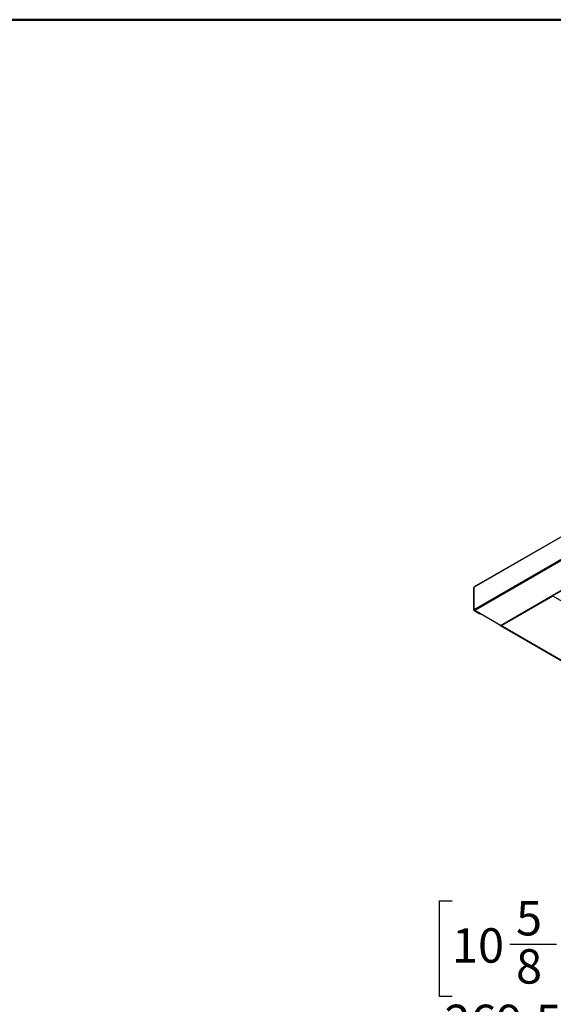
# Model space of a CAD drawing. Units: millimetres. Extents: x 86 to 4114, y 73 to 2897.
# Drawn here: x 1865 to 2331, y 2038 to 2897 of the extents above; entities that cross this region are included whole.
import ezdxf

# ---------------------------------------------------------------- set-up
doc = ezdxf.new("R2010")
doc.units = ezdxf.units.MM
doc.header["$LTSCALE"] = 10
doc.layers.add('5', color=3, linetype='Continuous')
doc.styles.add('SLDTEXTSTYLE5', font='swtxt.ttf', dxfattribs={"width": 0.993})
doc.dimstyles.new('SLDDIMSTYLE2', dxfattribs={"dimtxt": 30, "dimasz": 30, "dimexe": 0, "dimexo": 0.0625, "dimgap": 7.5, "dimtad": 1, "dimdec": 1, "dimrnd": 1e-09, "dimzin": 12, "dimdsep": 46, "dimtxsty": 'SLDTEXTSTYLE5', "dimsah": 1, "dimcen": 0.09, "dimadec": 0, "dimazin": 3, "dimtfac": 1, "dimtdec": 1, "dimtofl": 0, "dimtmove": 0, "dimatfit": 3, "dimfxl": 0, "dimfrac": 2, "dimtolj": 1, "dimtzin": 12, "dimarcsym": 0})

# ---------------------------------------------------------------- blocks, each defined once
blk = doc.blocks.new('_D_21')
at = {"layer": '5'}
for p, q in [((2242.34, 2128.1), (2231.09, 2128.1)), ((2231.09, 2128.1), (2231.09, 2045.17)), ((2359.18, 2128.1), (2370.43, 2128.1)), ((2370.43, 2128.1), (2370.43, 2045.17)), ((2292.8, 2090.46), (2333.72, 2090.46)), ((2231.09, 2045.17), (2242.34, 2045.17)), ((2370.43, 2045.17), (2359.18, 2045.17)), ((2166.01, 1906.76), (2166.01, 2006.76)), ((2435.51, 1906.76), (2435.51, 2006.76)), ((2166.01, 1996.76), (2435.51, 1996.76))]:
    blk.add_line(p, q, dxfattribs=at)
for points in [[(2166.01, 1996.76), (2196.01, 1992.14), (2196.01, 2001.37)], [(2435.51, 1996.76), (2405.51, 2001.37), (2405.51, 1992.14)]]:
    blk.add_solid(points, dxfattribs=at)
at = {"layer": '5', "char_height": 30, "attachment_point": 1, "style": 'SLDTEXTSTYLE5'}
for s, insert in [('5', (2298.26, 2128.1)), ('"', (2339.18, 2104.37)), ('10', (2242.34, 2104.37)), ('8', (2298.26, 2086.09)), ('269.5', (2235.76, 2037.68))]:
    blk.add_mtext(s, dxfattribs=dict(at, insert=insert))

msp = doc.modelspace()

# ---------------------------------------------------------------- linework, layer by layer
at = {"color": 7, "linetype": 'Continuous', "lineweight": 50}
msp.add_line((86.3135, 2897.1957), (4113.6865, 2897.1957), dxfattribs=at)
for p, q in [((2590.3032, 2591.6252), (2261.6754, 2401.9124)), ((2590.4205, 2591.9184), (2261.8135, 2402.2176)), ((2261.6754, 2382.5876), (2590.3032, 2572.3004)), ((2590.733, 2571.4598), (2262.1468, 2381.7711)), ((2284.7742, 2368.7085), (2590.2616, 2545.0627)), ((2285.1075, 2368.6755), (2590.5949, 2545.0296)), ((2261.0676, 2401.4021), (2261.0676, 2382.0773)), ((2261.2629, 2401.6742), (2261.6754, 2401.9124)), ((2261.2629, 2401.6742), (2261.2629, 2382.3494)), ((2330.3236, 2394.2554), (2285.7759, 2368.5385)), ((2330.3236, 2394.6636), (2330.3236, 2394.2554)), ((2812.5705, 2115.8602), (2330.3236, 2394.2554)), ((2261.2629, 2382.3494), (2261.6754, 2382.5876)), ((2261.6164, 2382.1453), (2261.2629, 2382.3494)), ((2261.6164, 2382.0093), (2261.2629, 2381.8052)), ((2261.2629, 2381.8052), (2266.0948, 2379.0158)), ((2261.6164, 2382.1453), (2261.7597, 2382.2281)), ((2261.6164, 2382.0093), (2261.6164, 2382.1453)), ((2261.6164, 2382.0093), (2266.4483, 2379.2199)), ((2284.7742, 2368.7085), (2262.1468, 2381.7711)), ((2266.0948, 2379.0158), (2266.4483, 2379.2199)), ((2284.3617, 2368.8107), (2284.3617, 2368.9467)), ((2284.3617, 2368.8107), (2284.4794, 2368.8787)), ((2284.4998, 2368.5055), (2767.6894, 2089.5661)), ((2284.8331, 2368.6788), (2284.8331, 2368.5385)), ((2285.0202, 2368.6465), (2284.8331, 2368.5385)), ((2768.0227, 2089.5991), (2284.8331, 2368.5385)), ((2285.1462, 2368.6979), (2285.7759, 2368.3344)), ((2285.9527, 2368.4365), (2285.7759, 2368.5385)), ((2285.7759, 2368.5385), (2285.7759, 2368.3344))]:
    msp.add_line(p, q)
at = {"flags": 128}
for points in [[(2266.4483, 2379.2199), (2266.7932, 2379.06), (2266.9006, 2379.0267)], [(2285.7759, 2368.3344), (2285.8165, 2368.3188), (2285.8643, 2368.3133), (2285.9121, 2368.3188), (2285.9527, 2368.3344), (2285.9798, 2368.3578), (2285.9893, 2368.3854), (2285.9798, 2368.413), (2285.9527, 2368.4365)]]:
    msp.add_lwpolyline(points, dxfattribs=at)
for centre, radius, start, end in [((2261.4013, 2401.3688), 0.3353, 114.3710849, 174.3046195), ((2262.0928, 2401.9074), 0.4174, 132.0013062, 179.3165074), ((2330.8294, 2395.0672), 0.9565, 209.8430292, 238.0805326), ((2330.4474, 2394.8633), 0.2349, 212.8602553, 238.1980233), ((2329.7676, 2395.1219), 1.0296, 302.6879079, 356.0070426), ((2330.1822, 2394.8823), 0.2604, 302.8874336, 351.8661775), ((2261.3662, 2382.0773), 0.2911, 110.782909, 249.2133936), ((2261.6423, 2382.0773), 0.0728, 110.7954418, 249.1897702), ((2262.6988, 2382.6341), 1.0245, 182.6047977, 237.3945309), ((2266.8457, 2380.09), 1.3106, 235.0439746, 287.0318044), ((2284.6491, 2368.7641), 0.2911, 170.7886378, 309.2022927), ((2284.9695, 2368.9811), 0.3353, 234.3808586, 294.3078551), ((2286.2817, 2369.3504), 0.9565, 209.8430292, 238.0805326)]:
    msp.add_arc(centre, radius, start, end)

# ---------------------------------------------------------------- dimensions: what is measured, and where the dimension line sits
at = {"layer": '5'}
dim = msp.add_linear_dim(base=(2435.5094, 1996.7566), p1=(2166.0094, 1896.7566), p2=(2435.5094, 1896.7566), dimstyle='SLDDIMSTYLE2', dxfattribs=at)
dim.commit()
dim.dimension.update_dxf_attribs({"geometry": '_D_21', "text_midpoint": (2300.7594, 1996.7566), "dimtype": 160})

doc.saveas('drawing.dxf')
